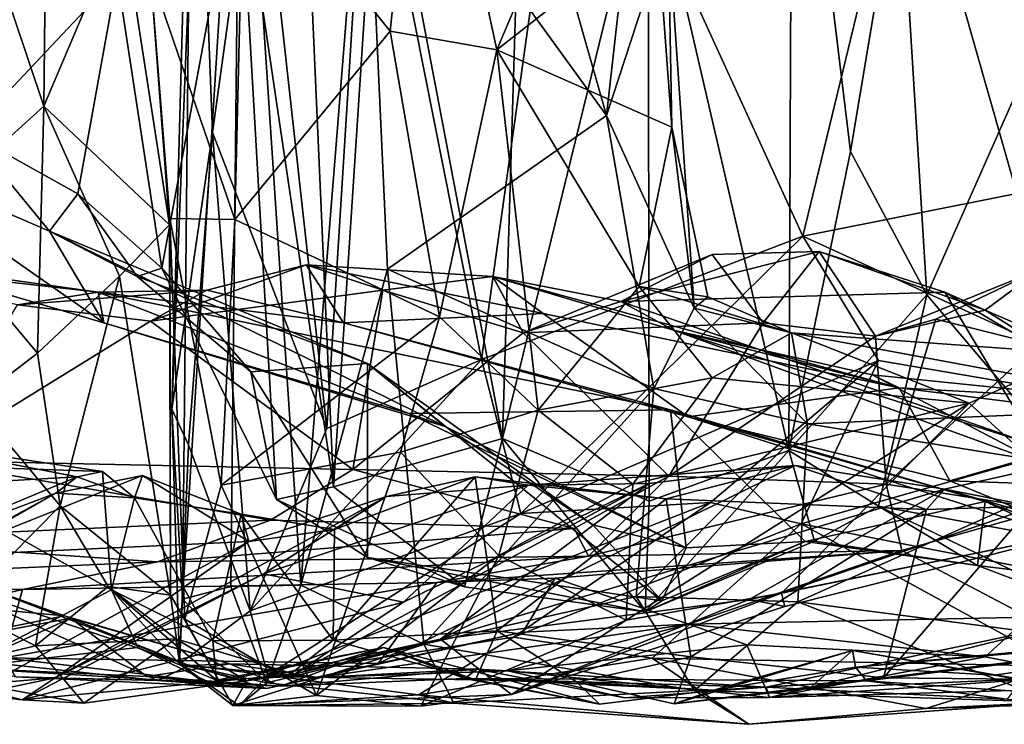
# Model space of a CAD drawing. Extents: x -25.5 to -1.3, y 5.9 to 7.
# Drawn here: x -8.6 to -7.8, y 6 to 6.6 of the extents above; entities that cross this region are included whole.
import ezdxf

# ---------------------------------------------------------------- set-up
doc = ezdxf.new("R2010")
doc.units = 0
doc.header["$MEASUREMENT"] = 0
doc.layers.add('1', color=7, linetype='CONTINUOUS')

msp = doc.modelspace()

# ---------------------------------------------------------------- linework, layer by layer
at = {"layer": '1'}
for points in [[(-8.340972, 6.76269, 3.76243), (-8.244721, 6.861356, 3.720448), (-8.136174, 6.479744, 3.634932)], [(-8.136174, 6.479744, 3.634932), (-8.244721, 6.861356, 3.720448), (-8.10076, 6.794254, 3.609417)], [(-7.978498, 6.857677, -0.967997), (-7.981331, 6.1954, -0.987914), (-8.100638, 6.71066, -1.06602)], [(-7.978498, 6.857677, -0.967997), (-7.928927, 6.449183, -0.964358), (-7.981331, 6.1954, -0.987914)], [(-7.886982, 6.699285, -0.965601), (-7.928927, 6.449183, -0.964358), (-7.978498, 6.857677, -0.967997)], [(-8.496125, 6.06936, 3.911762), (-8.505163, 6.23059, 3.972843), (-8.488323, 6.851778, 3.952283)], [(-8.488323, 6.851778, 3.952283), (-8.505163, 6.23059, 3.972843), (-8.483016, 6.787503, 4.111709)], [(-8.496125, 6.06936, 3.911762), (-8.488323, 6.851778, 3.952283), (-8.446997, 6.853362, 3.871864)], [(-8.446997, 6.853362, 3.871864), (-8.455163, 6.080175, 3.834514), (-8.496125, 6.06936, 3.911762)], [(-8.395673, 6.081261, 3.764491), (-8.455163, 6.080175, 3.834514), (-8.446997, 6.853362, 3.871864)], [(-8.446997, 6.853362, 3.871864), (-8.340972, 6.76269, 3.76243), (-8.395673, 6.081261, 3.764491)], [(-8.319789, 6.551189, 3.33639), (-8.291425, 6.822869, 3.34172), (-8.444038, 6.705586, 3.347473)], [(-8.291425, 6.822869, 3.34172), (-8.319789, 6.551189, 3.33639), (-8.229127, 6.535354, 3.380433)], [(-8.291425, 6.822869, 3.34172), (-8.229127, 6.535354, 3.380433), (-8.133612, 6.76032, 3.473556)], [(-7.864253, 6.327689, -0.97943), (-7.886982, 6.699285, -0.965601), (-7.644441, 6.82346, -1.050489)], [(-7.864253, 6.327689, -0.97943), (-7.644441, 6.82346, -1.050489), (-7.676841, 6.106708, -1.053334)], [(-8.33938, 6.761541, 4.174338), (-8.24216, 6.27268, 4.163348), (-8.167187, 6.80986, 4.173359)], [(-8.167187, 6.80986, 4.173359), (-8.24216, 6.27268, 4.163348), (-7.969512, 6.377389, 4.139351)], [(-7.880984, 6.741544, 4.122379), (-8.167187, 6.80986, 4.173359), (-7.969512, 6.377389, 4.139351)], [(-8.367834, 6.164722, -1.131367), (-8.447975, 6.705201, -1.059783), (-8.396185, 6.804223, -1.103011)], [(-8.396185, 6.804223, -1.103011), (-8.32917, 6.756711, -1.12488), (-8.367834, 6.164722, -1.131367)], [(-8.136174, 6.479744, 3.634932), (-8.10076, 6.794254, 3.609417), (-8.0839, 6.639746, 3.574438)], [(-8.483016, 6.787503, 4.111709), (-8.505163, 6.23059, 3.972843), (-8.470779, 6.46543, 4.118611)], [(-8.483016, 6.787503, 4.111709), (-8.470779, 6.46543, 4.118611), (-8.432077, 6.742969, 4.154404)], [(-8.706097, 6.761774, 2.951153), (-8.613768, 6.487587, 2.998826), (-8.610866, 6.778178, 3.011224)], [(-8.613768, 6.487587, 2.998826), (-8.547219, 6.645147, 3.114846), (-8.610866, 6.778178, 3.011224)], [(-8.716908, 6.39425, 2.934823), (-8.613768, 6.487587, 2.998826), (-8.706097, 6.761774, 2.951153)], [(-8.33938, 6.761541, 4.174338), (-8.432077, 6.742969, 4.154404), (-8.373601, 6.214232, 4.150995)], [(-8.321958, 6.349379, 3.72322), (-8.395673, 6.081261, 3.764491), (-8.340972, 6.76269, 3.76243)], [(-8.33938, 6.761541, 4.174338), (-8.373601, 6.214232, 4.150995), (-8.24216, 6.27268, 4.163348)], [(-8.224408, 6.205749, -1.133169), (-8.367834, 6.164722, -1.131367), (-8.32917, 6.756711, -1.12488)], [(-8.340972, 6.76269, 3.76243), (-8.136174, 6.479744, 3.634932), (-8.321958, 6.349379, 3.72322)], [(-8.208703, 6.726012, -1.108399), (-8.224408, 6.205749, -1.133169), (-8.32917, 6.756711, -1.12488)], [(-8.229127, 6.535354, 3.380433), (-8.093349, 6.642093, 3.524563), (-8.133612, 6.76032, 3.473556)], [(-8.432077, 6.742969, 4.154404), (-8.470779, 6.46543, 4.118611), (-8.373601, 6.214232, 4.150995)], [(-7.969512, 6.377389, 4.139351), (-7.787688, 6.413644, 4.077709), (-7.880984, 6.741544, 4.122379)], [(-7.787688, 6.413644, 4.077709), (-7.727009, 6.591485, 4.049736), (-7.880984, 6.741544, 4.122379)], [(-8.208703, 6.726012, -1.108399), (-8.100638, 6.71066, -1.06602), (-8.224408, 6.205749, -1.133169)], [(-8.447975, 6.705201, -1.059783), (-8.513809, 6.350231, -0.931823), (-8.551647, 6.598405, -0.891104)], [(-8.451687, 6.391475, 3.326382), (-8.444038, 6.705586, 3.347473), (-8.52319, 6.600147, 3.321879)], [(-8.416319, 6.153985, -1.091338), (-8.513809, 6.350231, -0.931823), (-8.447975, 6.705201, -1.059783)], [(-8.444038, 6.705586, 3.347473), (-8.451687, 6.391475, 3.326382), (-8.319789, 6.551189, 3.33639)], [(-8.367834, 6.164722, -1.131367), (-8.416319, 6.153985, -1.091338), (-8.447975, 6.705201, -1.059783)], [(-8.100638, 6.71066, -1.06602), (-8.09987, 6.152409, -1.073307), (-8.224408, 6.205749, -1.133169)], [(-7.981331, 6.1954, -0.987914), (-8.09987, 6.152409, -1.073307), (-8.100638, 6.71066, -1.06602)], [(-7.928927, 6.449183, -0.964358), (-7.886982, 6.699285, -0.965601), (-7.864253, 6.327689, -0.97943)], [(-8.677494, 6.464892, -0.789942), (-8.658406, 6.671773, -0.809019), (-8.551647, 6.598405, -0.891104)], [(-8.613768, 6.487587, 2.998826), (-8.507253, 6.387048, 3.139824), (-8.547219, 6.645147, 3.114846)], [(-8.507253, 6.387048, 3.139824), (-8.52319, 6.600147, 3.321879), (-8.547219, 6.645147, 3.114846)], [(-8.093349, 6.642093, 3.524563), (-8.229127, 6.535354, 3.380433), (-8.080794, 6.46997, 3.515302)], [(-8.0839, 6.639746, 3.574438), (-8.061645, 6.316268, 3.561919), (-8.136174, 6.479744, 3.634932)], [(-8.093349, 6.642093, 3.524563), (-8.080794, 6.46997, 3.515302), (-8.0839, 6.639746, 3.574438)], [(-8.080794, 6.46997, 3.515302), (-8.061645, 6.316268, 3.561919), (-8.0839, 6.639746, 3.574438)], [(-8.585129, 6.413392, -0.845556), (-8.677494, 6.464892, -0.789942), (-8.551647, 6.598405, -0.891104)], [(-8.513809, 6.350231, -0.931823), (-8.585129, 6.413392, -0.845556), (-8.551647, 6.598405, -0.891104)], [(-8.506988, 6.392317, 3.268378), (-8.52319, 6.600147, 3.321879), (-8.507253, 6.387048, 3.139824)], [(-8.52319, 6.600147, 3.321879), (-8.506988, 6.392317, 3.268378), (-8.451687, 6.391475, 3.326382)], [(-8.319789, 6.551189, 3.33639), (-8.451687, 6.391475, 3.326382), (-8.277975, 6.308825, 3.338152)], [(-8.229127, 6.535354, 3.380433), (-8.319789, 6.551189, 3.33639), (-8.277975, 6.308825, 3.338152)], [(-8.194124, 6.229738, 3.35942), (-8.229127, 6.535354, 3.380433), (-8.277975, 6.308825, 3.338152)], [(-8.080794, 6.46997, 3.515302), (-8.229127, 6.535354, 3.380433), (-8.108414, 6.334582, 3.444643)], [(-8.194124, 6.229738, 3.35942), (-8.108414, 6.334582, 3.444643), (-8.229127, 6.535354, 3.380433)], [(-8.716908, 6.39425, 2.934823), (-8.619253, 6.27806, 2.953354), (-8.613768, 6.487587, 2.998826)], [(-8.549786, 6.343494, 3.034884), (-8.613768, 6.487587, 2.998826), (-8.619253, 6.27806, 2.953354)], [(-8.549786, 6.343494, 3.034884), (-8.507253, 6.387048, 3.139824), (-8.613768, 6.487587, 2.998826)], [(-8.136174, 6.479744, 3.634932), (-8.095815, 6.248, 3.609925), (-8.321958, 6.349379, 3.72322)], [(-8.061645, 6.316268, 3.561919), (-8.095815, 6.248, 3.609925), (-8.136174, 6.479744, 3.634932)], [(-8.609077, 6.381511, -0.764995), (-8.779173, 6.454763, -0.72992), (-8.677494, 6.464892, -0.789942)], [(-8.609077, 6.381511, -0.764995), (-8.677494, 6.464892, -0.789942), (-8.585129, 6.413392, -0.845556)], [(-8.505163, 6.23059, 3.972843), (-8.491123, 6.200366, 4.067009), (-8.470779, 6.46543, 4.118611)], [(-8.470779, 6.46543, 4.118611), (-8.491123, 6.200366, 4.067009), (-8.438828, 6.059503, 4.116283)], [(-8.470779, 6.46543, 4.118611), (-8.438828, 6.059503, 4.116283), (-8.373601, 6.214232, 4.150995)], [(-8.050006, 6.32593, 3.509386), (-8.080794, 6.46997, 3.515302), (-8.108414, 6.334582, 3.444643)], [(-8.080794, 6.46997, 3.515302), (-8.050006, 6.32593, 3.509386), (-8.061645, 6.316268, 3.561919)], [(-8.779173, 6.454763, -0.72992), (-8.563069, 6.30376, -0.616337), (-8.72732, 6.352319, -0.571429)], [(-8.779173, 6.454763, -0.72992), (-8.609077, 6.381511, -0.764995), (-8.563069, 6.30376, -0.616337)], [(-7.981331, 6.1954, -0.987914), (-7.928927, 6.449183, -0.964358), (-7.864253, 6.327689, -0.97943)], [(-8.609077, 6.381511, -0.764995), (-8.585129, 6.413392, -0.845556), (-8.534724, 6.34311, -0.840565)], [(-8.585129, 6.413392, -0.845556), (-8.513809, 6.350231, -0.931823), (-8.534724, 6.34311, -0.840565)], [(-7.640573, 6.226852, 3.959275), (-7.787688, 6.413644, 4.077709), (-7.969512, 6.377389, 4.139351)], [(-8.716908, 6.39425, 2.934823), (-8.673572, 6.236489, 2.882293), (-8.619253, 6.27806, 2.953354)], [(-8.506988, 6.392317, 3.268378), (-8.507253, 6.387048, 3.139824), (-8.506276, 6.072778, 3.104441)], [(-8.451687, 6.391475, 3.326382), (-8.506988, 6.392317, 3.268378), (-8.463403, 6.166067, 3.322917)], [(-8.506276, 6.072778, 3.104441), (-8.49429, 6.052366, 3.269885), (-8.506988, 6.392317, 3.268378)], [(-8.463403, 6.166067, 3.322917), (-8.506988, 6.392317, 3.268378), (-8.49429, 6.052366, 3.269885)], [(-8.463403, 6.166067, 3.322917), (-8.277975, 6.308825, 3.338152), (-8.451687, 6.391475, 3.326382)], [(-8.273133, 6.215985, -0.761817), (-8.609077, 6.381511, -0.764995), (-8.339023, 6.26919, -0.879457)], [(-8.609077, 6.381511, -0.764995), (-8.273133, 6.215985, -0.761817), (-8.563069, 6.30376, -0.616337)], [(-8.339023, 6.26919, -0.879457), (-8.609077, 6.381511, -0.764995), (-8.534724, 6.34311, -0.840565)], [(-8.549786, 6.343494, 3.034884), (-8.506276, 6.072778, 3.104441), (-8.507253, 6.387048, 3.139824)], [(-8.24216, 6.27268, 4.163348), (-8.208952, 6.141966, 4.128173), (-7.969512, 6.377389, 4.139351)], [(-8.208952, 6.141966, 4.128173), (-7.905213, 6.272005, 4.07107), (-7.969512, 6.377389, 4.139351)], [(-7.640573, 6.226852, 3.959275), (-7.969512, 6.377389, 4.139351), (-7.905213, 6.272005, 4.07107)], [(-8.123901, 6.321857, -0.024157), (-7.84878, 6.329961, 0.109763), (-7.955422, 6.364368, 0.123169)], [(-7.955422, 6.364368, 0.123169), (-8.046474, 6.361838, 0.136162), (-8.123901, 6.321857, -0.024157)], [(-8.003044, 6.303876, 0.211357), (-8.046474, 6.361838, 0.136162), (-7.955422, 6.364368, 0.123169)], [(-7.955422, 6.364368, 0.123169), (-7.90774, 6.292542, 0.361056), (-8.003044, 6.303876, 0.211357)], [(-7.814558, 6.314526, 0.307286), (-7.955422, 6.364368, 0.123169), (-7.84878, 6.329961, 0.109763)], [(-7.955422, 6.364368, 0.123169), (-7.814558, 6.314526, 0.307286), (-7.90774, 6.292542, 0.361056)], [(-8.567815, 6.329938, -0.451993), (-8.636398, 6.318967, -0.39364), (-8.822679, 6.358712, -0.549856)], [(-8.567815, 6.329938, -0.451993), (-8.822679, 6.358712, -0.549856), (-8.72732, 6.352319, -0.571429)], [(-8.123901, 6.321857, -0.024157), (-8.046474, 6.361838, 0.136162), (-8.206865, 6.295383, 0.006348)], [(-8.046474, 6.361838, 0.136162), (-8.003044, 6.303876, 0.211357), (-8.206865, 6.295383, 0.006348)], [(-8.567815, 6.329938, -0.451993), (-8.72732, 6.352319, -0.571429), (-8.563069, 6.30376, -0.616337)], [(-8.438154, 6.262197, -0.942923), (-8.534724, 6.34311, -0.840565), (-8.513809, 6.350231, -0.931823)], [(-8.523344, 6.305253, -0.298657), (-8.475621, 6.331655, -0.343164), (-8.391114, 6.353149, -0.24795)], [(-8.523344, 6.305253, -0.298657), (-8.391114, 6.353149, -0.24795), (-8.326027, 6.331513, -0.126136)], [(-8.513809, 6.350231, -0.931823), (-8.416319, 6.153985, -1.091338), (-8.438154, 6.262197, -0.942923)], [(-8.359386, 6.303841, -0.4249), (-8.391114, 6.353149, -0.24795), (-8.475621, 6.331655, -0.343164)], [(-8.321958, 6.349379, 3.72322), (-8.291154, 6.031064, 3.697049), (-8.395673, 6.081261, 3.764491)], [(-8.189814, 6.311707, -0.327013), (-8.391114, 6.353149, -0.24795), (-8.359386, 6.303841, -0.4249)], [(-8.326027, 6.331513, -0.126136), (-8.391114, 6.353149, -0.24795), (-8.232638, 6.343174, -0.078417)], [(-8.391114, 6.353149, -0.24795), (-8.189814, 6.311707, -0.327013), (-8.232638, 6.343174, -0.078417)], [(-8.291154, 6.031064, 3.697049), (-8.321958, 6.349379, 3.72322), (-8.095815, 6.248, 3.609925)], [(-7.90774, 6.292542, 0.361056), (-7.814558, 6.314526, 0.307286), (-7.767561, 6.349269, 0.431866)], [(-7.767561, 6.349269, 0.431866), (-7.856574, 6.306943, 0.446667), (-7.90774, 6.292542, 0.361056)], [(-7.767561, 6.349269, 0.431866), (-7.77, 6.285462, 0.542966), (-7.856574, 6.306943, 0.446667)], [(-7.617152, 6.228789, 0.265606), (-7.767561, 6.349269, 0.431866), (-7.814558, 6.314526, 0.307286)], [(-8.600052, 6.148468, 2.948949), (-8.549786, 6.343494, 3.034884), (-8.619253, 6.27806, 2.953354)], [(-8.506276, 6.072778, 3.104441), (-8.549786, 6.343494, 3.034884), (-8.600052, 6.148468, 2.948949)], [(-8.339023, 6.26919, -0.879457), (-8.534724, 6.34311, -0.840565), (-8.438154, 6.262197, -0.942923)], [(-8.326027, 6.331513, -0.126136), (-8.232638, 6.343174, -0.078417), (-8.206865, 6.295383, 0.006348)], [(-8.123901, 6.321857, -0.024157), (-8.206865, 6.295383, 0.006348), (-8.232638, 6.343174, -0.078417)], [(-7.887532, 6.248777, -0.366451), (-8.079304, 6.297468, -0.099866), (-8.232638, 6.343174, -0.078417)], [(-8.232638, 6.343174, -0.078417), (-8.189814, 6.311707, -0.327013), (-7.887532, 6.248777, -0.366451)], [(-8.232638, 6.343174, -0.078417), (-8.079304, 6.297468, -0.099866), (-8.123901, 6.321857, -0.024157)], [(-8.475621, 6.331655, -0.343164), (-8.636398, 6.318967, -0.39364), (-8.567815, 6.329938, -0.451993)], [(-8.523344, 6.305253, -0.298657), (-8.636398, 6.318967, -0.39364), (-8.475621, 6.331655, -0.343164)], [(-8.475621, 6.331655, -0.343164), (-8.567815, 6.329938, -0.451993), (-8.359386, 6.303841, -0.4249)], [(-8.563069, 6.30376, -0.616337), (-8.303939, 6.227002, -0.678602), (-8.567815, 6.329938, -0.451993)], [(-8.567815, 6.329938, -0.451993), (-8.08189, 6.230078, -0.641441), (-8.359386, 6.303841, -0.4249)], [(-8.303939, 6.227002, -0.678602), (-8.08189, 6.230078, -0.641441), (-8.567815, 6.329938, -0.451993)], [(-8.35139, 6.17947, -0.099908), (-8.523344, 6.305253, -0.298657), (-8.326027, 6.331513, -0.126136)], [(-8.206865, 6.295383, 0.006348), (-8.35139, 6.17947, -0.099908), (-8.326027, 6.331513, -0.126136)], [(-8.108414, 6.334582, 3.444643), (-8.194124, 6.229738, 3.35942), (-8.046482, 6.257118, 3.411905)], [(-7.770754, 6.199415, -0.016658), (-7.84878, 6.329961, 0.109763), (-8.123901, 6.321857, -0.024157)], [(-8.108414, 6.334582, 3.444643), (-8.046482, 6.257118, 3.411905), (-7.979131, 6.295302, 3.506095)], [(-8.108414, 6.334582, 3.444643), (-7.979131, 6.295302, 3.506095), (-8.050006, 6.32593, 3.509386)], [(-7.662047, 6.218433, 0.134259), (-7.814558, 6.314526, 0.307286), (-7.84878, 6.329961, 0.109763)], [(-7.662047, 6.218433, 0.134259), (-7.84878, 6.329961, 0.109763), (-7.770754, 6.199415, -0.016658)], [(-8.079304, 6.297468, -0.099866), (-7.770754, 6.199415, -0.016658), (-8.123901, 6.321857, -0.024157)], [(-8.061645, 6.316268, 3.561919), (-8.050006, 6.32593, 3.509386), (-7.979131, 6.295302, 3.506095)], [(-7.905067, 6.148185, -0.962475), (-7.981331, 6.1954, -0.987914), (-7.864253, 6.327689, -0.97943)], [(-7.864253, 6.327689, -0.97943), (-7.676841, 6.106708, -1.053334), (-7.905067, 6.148185, -0.962475)], [(-8.715209, 6.187144, -0.405131), (-8.636398, 6.318967, -0.39364), (-8.523344, 6.305253, -0.298657)], [(-8.061645, 6.316268, 3.561919), (-7.965412, 6.218087, 3.578112), (-8.095815, 6.248, 3.609925)], [(-8.061645, 6.316268, 3.561919), (-7.979131, 6.295302, 3.506095), (-7.965412, 6.218087, 3.578112)], [(-7.617152, 6.228789, 0.265606), (-7.814558, 6.314526, 0.307286), (-7.662047, 6.218433, 0.134259)], [(-8.715209, 6.187144, -0.405131), (-8.523344, 6.305253, -0.298657), (-8.35139, 6.17947, -0.099908)], [(-8.277975, 6.308825, 3.338152), (-8.463403, 6.166067, 3.322917), (-8.31095, 6.193957, 3.323118)], [(-8.359386, 6.303841, -0.4249), (-8.066925, 6.224107, -0.478461), (-8.189814, 6.311707, -0.327013)], [(-8.359386, 6.303841, -0.4249), (-8.08189, 6.230078, -0.641441), (-8.066925, 6.224107, -0.478461)], [(-8.277975, 6.308825, 3.338152), (-8.31095, 6.193957, 3.323118), (-8.194124, 6.229738, 3.35942)], [(-8.083257, 6.173756, 0.182554), (-8.206865, 6.295383, 0.006348), (-8.003044, 6.303876, 0.211357)], [(-8.066925, 6.224107, -0.478461), (-7.887532, 6.248777, -0.366451), (-8.189814, 6.311707, -0.327013)], [(-8.083257, 6.173756, 0.182554), (-8.003044, 6.303876, 0.211357), (-7.90774, 6.292542, 0.361056)], [(-7.90774, 6.292542, 0.361056), (-7.856574, 6.306943, 0.446667), (-7.898589, 6.166855, 0.465471)], [(-7.898589, 6.166855, 0.465471), (-7.856574, 6.306943, 0.446667), (-7.77, 6.285462, 0.542966)], [(-8.303939, 6.227002, -0.678602), (-8.563069, 6.30376, -0.616337), (-8.273133, 6.215985, -0.761817)], [(-7.887532, 6.248777, -0.366451), (-7.910431, 6.259654, -0.238992), (-8.079304, 6.297468, -0.099866)], [(-8.079304, 6.297468, -0.099866), (-7.765351, 6.183605, -0.095337), (-7.770754, 6.199415, -0.016658)], [(-7.765351, 6.183605, -0.095337), (-8.079304, 6.297468, -0.099866), (-7.910431, 6.259654, -0.238992)], [(-8.35139, 6.17947, -0.099908), (-8.206865, 6.295383, 0.006348), (-8.083257, 6.173756, 0.182554)], [(-7.90774, 6.292542, 0.361056), (-7.898589, 6.166855, 0.465471), (-8.083257, 6.173756, 0.182554)], [(-7.828211, 6.2357, 3.348827), (-7.979131, 6.295302, 3.506095), (-8.046482, 6.257118, 3.411905)], [(-7.979131, 6.295302, 3.506095), (-7.828211, 6.2357, 3.348827), (-7.734865, 6.277503, 3.475767)], [(-7.965412, 6.218087, 3.578112), (-7.979131, 6.295302, 3.506095), (-7.638114, 6.231966, 3.564524)], [(-7.734865, 6.277503, 3.475767), (-7.638114, 6.231966, 3.564524), (-7.979131, 6.295302, 3.506095)], [(-7.762649, 6.145442, 0.677274), (-7.898589, 6.166855, 0.465471), (-7.77, 6.285462, 0.542966)], [(-8.600052, 6.148468, 2.948949), (-8.619253, 6.27806, 2.953354), (-8.673572, 6.236489, 2.882293)], [(-8.373601, 6.214232, 4.150995), (-8.438828, 6.059503, 4.116283), (-8.24216, 6.27268, 4.163348)], [(-8.208952, 6.141966, 4.128173), (-8.24216, 6.27268, 4.163348), (-8.438828, 6.059503, 4.116283)], [(-8.208952, 6.141966, 4.128173), (-8.047824, 6.151242, 4.030529), (-7.905213, 6.272005, 4.07107)], [(-7.905213, 6.272005, 4.07107), (-8.047824, 6.151242, 4.030529), (-7.970946, 6.133413, 3.970596)], [(-7.640573, 6.226852, 3.959275), (-7.905213, 6.272005, 4.07107), (-7.970946, 6.133413, 3.970596)], [(-7.743117, 6.158165, 3.114844), (-7.734865, 6.277503, 3.475767), (-7.828211, 6.2357, 3.348827)], [(-8.339131, 6.10477, -1.073765), (-8.339023, 6.26919, -0.879457), (-8.438154, 6.262197, -0.942923)], [(-8.416319, 6.153985, -1.091338), (-8.339131, 6.10477, -1.073765), (-8.438154, 6.262197, -0.942923)], [(-8.089085, 6.067966, -0.978403), (-8.339023, 6.26919, -0.879457), (-8.339131, 6.10477, -1.073765)], [(-8.339023, 6.26919, -0.879457), (-8.147862, 6.132416, -0.891166), (-8.273133, 6.215985, -0.761817)], [(-8.147862, 6.132416, -0.891166), (-8.339023, 6.26919, -0.879457), (-8.089085, 6.067966, -0.978403)], [(-8.046482, 6.257118, 3.411905), (-8.194124, 6.229738, 3.35942), (-8.113876, 6.167074, 3.327785)], [(-7.828211, 6.2357, 3.348827), (-8.046482, 6.257118, 3.411905), (-8.113876, 6.167074, 3.327785)], [(-7.910431, 6.259654, -0.238992), (-7.700003, 6.238241, -0.310597), (-7.765351, 6.183605, -0.095337)], [(-7.887532, 6.248777, -0.366451), (-7.700003, 6.238241, -0.310597), (-7.910431, 6.259654, -0.238992)], [(-8.095815, 6.248, 3.609925), (-8.110921, 6.07168, 3.623644), (-8.291154, 6.031064, 3.697049)], [(-8.110921, 6.07168, 3.623644), (-8.095815, 6.248, 3.609925), (-7.965412, 6.218087, 3.578112)], [(-8.066925, 6.224107, -0.478461), (-7.844567, 6.169767, -0.560064), (-7.887532, 6.248777, -0.366451)], [(-7.844567, 6.169767, -0.560064), (-7.667472, 6.220844, -0.434275), (-7.887532, 6.248777, -0.366451)], [(-7.700003, 6.238241, -0.310597), (-7.887532, 6.248777, -0.366451), (-7.667472, 6.220844, -0.434275)], [(-8.673572, 6.236489, 2.882293), (-8.685405, 6.062326, 2.811406), (-8.600052, 6.148468, 2.948949)], [(-8.496125, 6.06936, 3.911762), (-8.498738, 6.014387, 3.993568), (-8.505163, 6.23059, 3.972843)], [(-8.491123, 6.200366, 4.067009), (-8.505163, 6.23059, 3.972843), (-8.498738, 6.014387, 3.993568)], [(-8.194124, 6.229738, 3.35942), (-8.31095, 6.193957, 3.323118), (-8.227643, 6.10644, 3.264088)], [(-8.068494, 6.112882, -0.836443), (-8.08189, 6.230078, -0.641441), (-8.303939, 6.227002, -0.678602)], [(-8.227643, 6.10644, 3.264088), (-8.113876, 6.167074, 3.327785), (-8.194124, 6.229738, 3.35942)], [(-8.113876, 6.167074, 3.327785), (-8.11953, 6.051556, 3.142259), (-7.828211, 6.2357, 3.348827)], [(-7.987652, 6.074344, 3.061092), (-7.828211, 6.2357, 3.348827), (-8.11953, 6.051556, 3.142259)], [(-8.068494, 6.112882, -0.836443), (-7.967371, 6.118217, -0.860433), (-8.08189, 6.230078, -0.641441)], [(-8.066925, 6.224107, -0.478461), (-8.08189, 6.230078, -0.641441), (-7.814639, 6.152119, -0.798931)], [(-7.814639, 6.152119, -0.798931), (-8.08189, 6.230078, -0.641441), (-7.967371, 6.118217, -0.860433)], [(-7.828211, 6.2357, 3.348827), (-7.987652, 6.074344, 3.061092), (-7.743117, 6.158165, 3.114844)], [(-7.638114, 6.231966, 3.564524), (-7.722997, 6.179253, 3.599037), (-7.965412, 6.218087, 3.578112)], [(-8.068494, 6.112882, -0.836443), (-8.303939, 6.227002, -0.678602), (-8.273133, 6.215985, -0.761817)], [(-8.066925, 6.224107, -0.478461), (-7.814639, 6.152119, -0.798931), (-7.667892, 6.097382, -0.718679)], [(-8.066925, 6.224107, -0.478461), (-7.667892, 6.097382, -0.718679), (-7.844567, 6.169767, -0.560064)], [(-7.640573, 6.226852, 3.959275), (-7.970946, 6.133413, 3.970596), (-7.642977, 6.069192, 3.857753)], [(-7.844567, 6.169767, -0.560064), (-7.598796, 6.161249, -0.623585), (-7.667472, 6.220844, -0.434275)], [(-8.068494, 6.112882, -0.836443), (-8.273133, 6.215985, -0.761817), (-8.147862, 6.132416, -0.891166)], [(-7.965412, 6.218087, 3.578112), (-7.973629, 6.067024, 3.605966), (-8.110921, 6.07168, 3.623644)], [(-7.973629, 6.067024, 3.605966), (-7.965412, 6.218087, 3.578112), (-7.722997, 6.179253, 3.599037)], [(-8.585678, 6.17319, 1.695777), (-8.855069, 6.157854, 1.731761), (-8.76712, 6.208355, 1.58109)], [(-8.76712, 6.208355, 1.58109), (-8.564074, 6.177616, 1.623727), (-8.585678, 6.17319, 1.695777)], [(-8.746868, 6.183997, 1.509466), (-8.564074, 6.177616, 1.623727), (-8.76712, 6.208355, 1.58109)], [(-8.256799, 6.079911, -1.112076), (-8.367834, 6.164722, -1.131367), (-8.224408, 6.205749, -1.133169)], [(-8.256799, 6.079911, -1.112076), (-8.224408, 6.205749, -1.133169), (-8.10339, 6.058511, -1.052007)], [(-8.09987, 6.152409, -1.073307), (-8.10339, 6.058511, -1.052007), (-8.224408, 6.205749, -1.133169)], [(-8.491123, 6.200366, 4.067009), (-8.498738, 6.014387, 3.993568), (-8.438828, 6.059503, 4.116283)], [(-8.09987, 6.152409, -1.073307), (-7.981331, 6.1954, -0.987914), (-8.10339, 6.058511, -1.052007)], [(-8.10339, 6.058511, -1.052007), (-7.981331, 6.1954, -0.987914), (-7.95953, 6.118706, -0.927761)], [(-7.905067, 6.148185, -0.962475), (-7.95953, 6.118706, -0.927761), (-7.981331, 6.1954, -0.987914)], [(-7.726867, 6.128012, 2.872074), (-7.849055, 6.162673, 2.460703), (-7.673177, 6.201974, 2.414478)], [(-7.849055, 6.162673, 2.460703), (-7.775029, 6.148394, 2.397631), (-7.673177, 6.201974, 2.414478)], [(-8.715209, 6.187144, -0.405131), (-8.421303, 6.136503, -0.126127), (-8.789955, 6.119627, -0.387781)], [(-8.715209, 6.187144, -0.405131), (-8.35139, 6.17947, -0.099908), (-8.421303, 6.136503, -0.126127)], [(-8.463403, 6.166067, 3.322917), (-8.382482, 5.987534, 3.306153), (-8.31095, 6.193957, 3.323118)], [(-8.31095, 6.193957, 3.323118), (-8.382482, 5.987534, 3.306153), (-8.227643, 6.10644, 3.264088)], [(-8.556441, 6.077142, 1.540529), (-8.564074, 6.177616, 1.623727), (-8.746868, 6.183997, 1.509466)], [(-8.556441, 6.077142, 1.540529), (-8.746868, 6.183997, 1.509466), (-8.683912, 6.011128, 1.46532)], [(-8.16349, 6.129455, 0.141654), (-8.421303, 6.136503, -0.126127), (-8.35139, 6.17947, -0.099908)], [(-8.35139, 6.17947, -0.099908), (-8.083257, 6.173756, 0.182554), (-8.16349, 6.129455, 0.141654)], [(-8.099912, 6.167405, 2.384098), (-7.976012, 6.182722, 2.408015), (-8.276966, 6.035495, 2.977097)], [(-7.849055, 6.162673, 2.460703), (-8.276966, 6.035495, 2.977097), (-7.976012, 6.182722, 2.408015)], [(-7.976012, 6.182722, 2.408015), (-8.099912, 6.167405, 2.384098), (-8.202766, 6.165949, 2.258696)], [(-7.976012, 6.182722, 2.408015), (-8.202766, 6.165949, 2.258696), (-8.085389, 6.154483, 2.271986)], [(-8.085389, 6.154483, 2.271986), (-7.864347, 6.145324, 2.396308), (-7.976012, 6.182722, 2.408015)], [(-7.976012, 6.182722, 2.408015), (-7.864347, 6.145324, 2.396308), (-7.849055, 6.162673, 2.460703)], [(-7.722997, 6.179253, 3.599037), (-7.67318, 6.028073, 3.633158), (-7.973629, 6.067024, 3.605966)], [(-8.855069, 6.157854, 1.731761), (-8.585678, 6.17319, 1.695777), (-8.760846, 6.09988, 1.837924)], [(-8.760846, 6.09988, 1.837924), (-8.585678, 6.17319, 1.695777), (-8.603839, 6.159353, 1.807642)], [(-8.700755, 6.105988, 2.121649), (-8.603839, 6.159353, 1.807642), (-8.530219, 6.174265, 1.945593)], [(-8.700755, 6.105988, 2.121649), (-8.530219, 6.174265, 1.945593), (-8.439735, 6.118193, 2.110115)], [(-8.530219, 6.174265, 1.945593), (-8.603839, 6.159353, 1.807642), (-8.536775, 6.155338, 1.736061)], [(-8.585678, 6.17319, 1.695777), (-8.536775, 6.155338, 1.736061), (-8.603839, 6.159353, 1.807642)], [(-8.564074, 6.177616, 1.623727), (-8.536775, 6.155338, 1.736061), (-8.585678, 6.17319, 1.695777)], [(-8.536775, 6.155338, 1.736061), (-8.564074, 6.177616, 1.623727), (-8.556441, 6.077142, 1.540529)], [(-8.536775, 6.155338, 1.736061), (-8.446387, 6.141537, 1.971228), (-8.530219, 6.174265, 1.945593)], [(-8.446387, 6.141537, 1.971228), (-8.439735, 6.118193, 2.110115), (-8.530219, 6.174265, 1.945593)], [(-8.247545, 6.17323, 2.104402), (-8.367156, 6.128441, 2.081975), (-8.368198, 6.03465, 2.007157)], [(-8.368198, 6.03465, 2.007157), (-8.228893, 6.042534, 2.040503), (-8.247545, 6.17323, 2.104402)], [(-8.367156, 6.128441, 2.081975), (-8.247545, 6.17323, 2.104402), (-8.323005, 6.156538, 2.231748)], [(-8.323005, 6.156538, 2.231748), (-8.247545, 6.17323, 2.104402), (-8.202766, 6.165949, 2.258696)], [(-8.228893, 6.042534, 2.040503), (-8.085389, 6.154483, 2.271986), (-8.247545, 6.17323, 2.104402)], [(-8.202766, 6.165949, 2.258696), (-8.247545, 6.17323, 2.104402), (-8.085389, 6.154483, 2.271986)], [(-8.15131, 6.105783, 0.230417), (-8.16349, 6.129455, 0.141654), (-8.083257, 6.173756, 0.182554)], [(-7.898589, 6.166855, 0.465471), (-8.15131, 6.105783, 0.230417), (-8.083257, 6.173756, 0.182554)], [(-8.463403, 6.166067, 3.322917), (-8.49429, 6.052366, 3.269885), (-8.382482, 5.987534, 3.306153)], [(-8.427415, 6.09086, 2.452233), (-8.323005, 6.156538, 2.231748), (-8.202766, 6.165949, 2.258696)], [(-8.202766, 6.165949, 2.258696), (-8.308504, 6.066854, 2.580482), (-8.427415, 6.09086, 2.452233)], [(-8.416319, 6.153985, -1.091338), (-8.367834, 6.164722, -1.131367), (-8.256799, 6.079911, -1.112076)], [(-8.400997, 6.005604, 2.766542), (-8.099912, 6.167405, 2.384098), (-8.276966, 6.035495, 2.977097)], [(-8.308504, 6.066854, 2.580482), (-8.099912, 6.167405, 2.384098), (-8.400997, 6.005604, 2.766542)], [(-8.202766, 6.165949, 2.258696), (-8.099912, 6.167405, 2.384098), (-8.308504, 6.066854, 2.580482)], [(-7.849055, 6.162673, 2.460703), (-8.014974, 6.06902, 2.838886), (-8.276966, 6.035495, 2.977097)], [(-8.113876, 6.167074, 3.327785), (-8.227643, 6.10644, 3.264088), (-8.11953, 6.051556, 3.142259)], [(-7.898589, 6.166855, 0.465471), (-7.8855, 6.110734, 0.636585), (-8.15131, 6.105783, 0.230417)], [(-8.014974, 6.06902, 2.838886), (-7.849055, 6.162673, 2.460703), (-7.726867, 6.128012, 2.872074)], [(-7.762649, 6.145442, 0.677274), (-7.8855, 6.110734, 0.636585), (-7.898589, 6.166855, 0.465471)], [(-7.849055, 6.162673, 2.460703), (-7.864347, 6.145324, 2.396308), (-7.775029, 6.148394, 2.397631)], [(-7.844567, 6.169767, -0.560064), (-7.667892, 6.097382, -0.718679), (-7.598796, 6.161249, -0.623585)], [(-8.760846, 6.09988, 1.837924), (-8.603839, 6.159353, 1.807642), (-8.813455, 6.039725, 1.979836)], [(-8.603839, 6.159353, 1.807642), (-8.700755, 6.105988, 2.121649), (-8.813455, 6.039725, 1.979836)], [(-8.323005, 6.156538, 2.231748), (-8.604163, 6.002559, 2.396089), (-8.439735, 6.118193, 2.110115)], [(-8.323005, 6.156538, 2.231748), (-8.427415, 6.09086, 2.452233), (-8.604163, 6.002559, 2.396089)], [(-8.556441, 6.077142, 1.540529), (-8.470285, 6.03402, 1.831441), (-8.536775, 6.155338, 1.736061)], [(-8.446387, 6.141537, 1.971228), (-8.536775, 6.155338, 1.736061), (-8.470285, 6.03402, 1.831441)], [(-8.323005, 6.156538, 2.231748), (-8.439735, 6.118193, 2.110115), (-8.367156, 6.128441, 2.081975)], [(-8.256799, 6.079911, -1.112076), (-8.339131, 6.10477, -1.073765), (-8.416319, 6.153985, -1.091338)], [(-8.085389, 6.154483, 2.271986), (-8.228893, 6.042534, 2.040503), (-8.064666, 6.020296, 2.246175)], [(-8.064666, 6.020296, 2.246175), (-7.864347, 6.145324, 2.396308), (-8.085389, 6.154483, 2.271986)], [(-7.987652, 6.074344, 3.061092), (-7.726867, 6.128012, 2.872074), (-7.743117, 6.158165, 3.114844)], [(-8.685405, 6.062326, 2.811406), (-8.620899, 6.029871, 2.872609), (-8.600052, 6.148468, 2.948949)], [(-8.600052, 6.148468, 2.948949), (-8.620899, 6.029871, 2.872609), (-8.559207, 6.08003, 2.953282)], [(-8.506276, 6.072778, 3.104441), (-8.600052, 6.148468, 2.948949), (-8.559207, 6.08003, 2.953282)], [(-8.423657, 6.004805, 4.068165), (-8.215114, 6.037112, 3.92844), (-8.047824, 6.151242, 4.030529)], [(-8.047824, 6.151242, 4.030529), (-8.208952, 6.141966, 4.128173), (-8.423657, 6.004805, 4.068165)], [(-7.970946, 6.133413, 3.970596), (-8.047824, 6.151242, 4.030529), (-8.215114, 6.037112, 3.92844)], [(-7.900802, 6.002721, 2.326704), (-7.864347, 6.145324, 2.396308), (-8.064666, 6.020296, 2.246175)], [(-7.82106, 6.097832, -0.918632), (-7.814639, 6.152119, -0.798931), (-7.967371, 6.118217, -0.860433)], [(-7.82106, 6.097832, -0.918632), (-7.95953, 6.118706, -0.927761), (-7.905067, 6.148185, -0.962475)], [(-7.719678, 6.059592, -1.002581), (-7.905067, 6.148185, -0.962475), (-7.676841, 6.106708, -1.053334)], [(-7.82106, 6.097832, -0.918632), (-7.905067, 6.148185, -0.962475), (-7.719678, 6.059592, -1.002581)], [(-7.900802, 6.002721, 2.326704), (-7.776954, 6.017949, 2.344583), (-7.775029, 6.148394, 2.397631)], [(-7.864347, 6.145324, 2.396308), (-7.900802, 6.002721, 2.326704), (-7.775029, 6.148394, 2.397631)], [(-7.777781, 6.053998, 0.837314), (-7.8855, 6.110734, 0.636585), (-7.762649, 6.145442, 0.677274)], [(-7.814639, 6.152119, -0.798931), (-7.82106, 6.097832, -0.918632), (-7.649883, 6.076669, -0.889426)], [(-7.814639, 6.152119, -0.798931), (-7.649883, 6.076669, -0.889426), (-7.667892, 6.097382, -0.718679)], [(-8.368198, 6.03465, 2.007157), (-8.446387, 6.141537, 1.971228), (-8.470285, 6.03402, 1.831441)], [(-8.439735, 6.118193, 2.110115), (-8.446387, 6.141537, 1.971228), (-8.367156, 6.128441, 2.081975)], [(-8.367156, 6.128441, 2.081975), (-8.446387, 6.141537, 1.971228), (-8.368198, 6.03465, 2.007157)], [(-8.438828, 6.059503, 4.116283), (-8.423657, 6.004805, 4.068165), (-8.208952, 6.141966, 4.128173)], [(-8.421303, 6.136503, -0.126127), (-8.517354, 6.10109, -0.133163), (-8.789955, 6.119627, -0.387781)], [(-8.517354, 6.10109, -0.133163), (-8.421303, 6.136503, -0.126127), (-8.16349, 6.129455, 0.141654)], [(-8.517354, 6.10109, -0.133163), (-8.16349, 6.129455, 0.141654), (-8.15131, 6.105783, 0.230417)], [(-8.097317, 6.019403, 3.85435), (-7.970946, 6.133413, 3.970596), (-8.215114, 6.037112, 3.92844)], [(-8.089085, 6.067966, -0.978403), (-8.068494, 6.112882, -0.836443), (-8.147862, 6.132416, -0.891166)], [(-7.750212, 6.012472, 3.813285), (-7.970946, 6.133413, 3.970596), (-8.097317, 6.019403, 3.85435)], [(-7.642977, 6.069192, 3.857753), (-7.970946, 6.133413, 3.970596), (-7.750212, 6.012472, 3.813285)], [(-8.014974, 6.06902, 2.838886), (-7.726867, 6.128012, 2.872074), (-7.984843, 6.063068, 2.982379)], [(-7.726867, 6.128012, 2.872074), (-7.987652, 6.074344, 3.061092), (-7.984843, 6.063068, 2.982379)], [(-8.910809, 6.083891, -0.308682), (-8.789955, 6.119627, -0.387781), (-8.517354, 6.10109, -0.133163)], [(-8.439735, 6.118193, 2.110115), (-8.67999, 5.986832, 2.375876), (-8.700755, 6.105988, 2.121649)], [(-8.604163, 6.002559, 2.396089), (-8.67999, 5.986832, 2.375876), (-8.439735, 6.118193, 2.110115)], [(-8.10339, 6.058511, -1.052007), (-7.95953, 6.118706, -0.927761), (-7.967371, 6.118217, -0.860433)], [(-7.967371, 6.118217, -0.860433), (-8.089085, 6.067966, -0.978403), (-8.10339, 6.058511, -1.052007)], [(-8.089085, 6.067966, -0.978403), (-7.967371, 6.118217, -0.860433), (-8.068494, 6.112882, -0.836443)], [(-7.967371, 6.118217, -0.860433), (-7.95953, 6.118706, -0.927761), (-7.82106, 6.097832, -0.918632)], [(-8.280238, 6.083454, 0.282859), (-8.631907, 6.077531, -0.105733), (-8.15131, 6.105783, 0.230417)], [(-8.15131, 6.105783, 0.230417), (-8.631907, 6.077531, -0.105733), (-8.517354, 6.10109, -0.133163)], [(-8.382482, 5.987534, 3.306153), (-8.293832, 5.978459, 3.248232), (-8.227643, 6.10644, 3.264088)], [(-8.089085, 6.067966, -0.978403), (-8.339131, 6.10477, -1.073765), (-8.10339, 6.058511, -1.052007)], [(-8.256799, 6.079911, -1.112076), (-8.10339, 6.058511, -1.052007), (-8.339131, 6.10477, -1.073765)], [(-8.293832, 5.978459, 3.248232), (-8.11953, 6.051556, 3.142259), (-8.227643, 6.10644, 3.264088)], [(-8.15131, 6.105783, 0.230417), (-7.8855, 6.110734, 0.636585), (-8.280238, 6.083454, 0.282859)], [(-7.8855, 6.110734, 0.636585), (-8.179812, 6.087312, 0.494403), (-8.280238, 6.083454, 0.282859)], [(-8.179812, 6.087312, 0.494403), (-7.8855, 6.110734, 0.636585), (-8.066312, 6.048181, 0.689452)], [(-7.777781, 6.053998, 0.837314), (-8.066312, 6.048181, 0.689452), (-7.8855, 6.110734, 0.636585)], [(-8.631907, 6.077531, -0.105733), (-8.910809, 6.083891, -0.308682), (-8.517354, 6.10109, -0.133163)], [(-7.719678, 6.059592, -1.002581), (-7.649883, 6.076669, -0.889426), (-7.82106, 6.097832, -0.918632)], [(-8.696286, 6.019486, 0.188732), (-8.517321, 6.000316, 0.432897), (-8.713929, 6.08898, 0.473903)], [(-8.713929, 6.08898, 0.473903), (-8.490365, 6.013081, 0.694013), (-8.641943, 6.070923, 0.767579)], [(-8.490365, 6.013081, 0.694013), (-8.713929, 6.08898, 0.473903), (-8.517321, 6.000316, 0.432897)], [(-8.308504, 6.066854, 2.580482), (-8.632395, 5.983933, 2.710147), (-8.427415, 6.09086, 2.452233)], [(-8.427415, 6.09086, 2.452233), (-8.632395, 5.983933, 2.710147), (-8.604163, 6.002559, 2.396089)], [(-8.179812, 6.087312, 0.494403), (-8.329891, 6.014799, 0.42122), (-8.280238, 6.083454, 0.282859)], [(-8.207306, 6.041296, 0.56858), (-8.329891, 6.014799, 0.42122), (-8.179812, 6.087312, 0.494403)], [(-8.207306, 6.041296, 0.56858), (-8.179812, 6.087312, 0.494403), (-8.066312, 6.048181, 0.689452)], [(-8.910809, 6.083891, -0.308682), (-8.631907, 6.077531, -0.105733), (-8.898193, 6.014908, -0.166317)], [(-8.280238, 6.083454, 0.282859), (-8.648259, 6.019624, 0.032298), (-8.631907, 6.077531, -0.105733)], [(-8.329891, 6.014799, 0.42122), (-8.648259, 6.019624, 0.032298), (-8.280238, 6.083454, 0.282859)], [(-8.559207, 6.08003, 2.953282), (-8.620899, 6.029871, 2.872609), (-8.501766, 6.035788, 2.908157)], [(-8.498527, 6.014312, 3.069981), (-8.506276, 6.072778, 3.104441), (-8.559207, 6.08003, 2.953282)], [(-8.559207, 6.08003, 2.953282), (-8.501766, 6.035788, 2.908157), (-8.498527, 6.014312, 3.069981)], [(-8.424433, 5.998234, 3.834384), (-8.496125, 6.06936, 3.911762), (-8.455163, 6.080175, 3.834514)], [(-8.424433, 5.998234, 3.834384), (-8.455163, 6.080175, 3.834514), (-8.395673, 6.081261, 3.764491)], [(-8.395673, 6.081261, 3.764491), (-8.291154, 6.031064, 3.697049), (-8.424433, 5.998234, 3.834384)], [(-8.631907, 6.077531, -0.105733), (-8.648259, 6.019624, 0.032298), (-8.898193, 6.014908, -0.166317)], [(-8.65596, 6.076715, 0.907473), (-8.596472, 6.055096, 0.978184), (-8.717851, 6.066609, 1.069742)], [(-8.556441, 6.077142, 1.540529), (-8.683912, 6.011128, 1.46532), (-8.534046, 6.028356, 1.517553)], [(-8.641943, 6.070923, 0.767579), (-8.596472, 6.055096, 0.978184), (-8.65596, 6.076715, 0.907473)], [(-8.490365, 6.013081, 0.694013), (-8.596472, 6.055096, 0.978184), (-8.641943, 6.070923, 0.767579)], [(-8.534046, 6.028356, 1.517553), (-8.467327, 6.000737, 1.679508), (-8.556441, 6.077142, 1.540529)], [(-8.470285, 6.03402, 1.831441), (-8.556441, 6.077142, 1.540529), (-8.467327, 6.000737, 1.679508)], [(-8.45349, 5.979133, 3.20193), (-8.49429, 6.052366, 3.269885), (-8.506276, 6.072778, 3.104441)], [(-8.506276, 6.072778, 3.104441), (-8.498527, 6.014312, 3.069981), (-8.45349, 5.979133, 3.20193)], [(-8.110921, 6.07168, 3.623644), (-8.061419, 5.99192, 3.638514), (-8.291154, 6.031064, 3.697049)], [(-7.987652, 6.074344, 3.061092), (-8.216802, 5.988431, 3.104407), (-7.984843, 6.063068, 2.982379)], [(-8.216802, 5.988431, 3.104407), (-7.987652, 6.074344, 3.061092), (-8.11953, 6.051556, 3.142259)], [(-8.110921, 6.07168, 3.623644), (-7.973629, 6.067024, 3.605966), (-8.061419, 5.99192, 3.638514)], [(-8.791554, 6.015524, 1.270469), (-8.717851, 6.066609, 1.069742), (-8.596472, 6.055096, 0.978184)], [(-8.620899, 6.029871, 2.872609), (-8.685405, 6.062326, 2.811406), (-8.719321, 6.00631, 2.680174)], [(-8.308504, 6.066854, 2.580482), (-8.400997, 6.005604, 2.766542), (-8.632395, 5.983933, 2.710147)], [(-8.424433, 5.998234, 3.834384), (-8.498738, 6.014387, 3.993568), (-8.496125, 6.06936, 3.911762)], [(-8.276966, 6.035495, 2.977097), (-8.014974, 6.06902, 2.838886), (-8.216802, 5.988431, 3.104407)], [(-8.216802, 5.988431, 3.104407), (-8.014974, 6.06902, 2.838886), (-7.984843, 6.063068, 2.982379)], [(-7.755605, 5.982093, 3.6761), (-8.061419, 5.99192, 3.638514), (-7.973629, 6.067024, 3.605966)], [(-7.67318, 6.028073, 3.633158), (-7.755605, 5.982093, 3.6761), (-7.973629, 6.067024, 3.605966)], [(-8.596472, 6.055096, 0.978184), (-8.591066, 6.053198, 1.15183), (-8.791554, 6.015524, 1.270469)], [(-8.591066, 6.053198, 1.15183), (-8.683912, 6.011128, 1.46532), (-8.791554, 6.015524, 1.270469)], [(-8.52644, 6.003863, 1.419954), (-8.683912, 6.011128, 1.46532), (-8.591066, 6.053198, 1.15183)], [(-8.490365, 6.013081, 0.694013), (-8.456028, 6.014629, 1.018843), (-8.596472, 6.055096, 0.978184)], [(-8.456028, 6.014629, 1.018843), (-8.591066, 6.053198, 1.15183), (-8.596472, 6.055096, 0.978184)], [(-8.591066, 6.053198, 1.15183), (-8.456028, 6.014629, 1.018843), (-8.52644, 6.003863, 1.419954)], [(-8.423657, 6.004805, 4.068165), (-8.438828, 6.059503, 4.116283), (-8.498738, 6.014387, 3.993568)], [(-8.066312, 6.048181, 0.689452), (-7.777781, 6.053998, 0.837314), (-7.81466, 6.020309, 0.896748)], [(-7.924795, 6.011785, 1.775326), (-7.476851, 6.053562, 1.897239), (-7.505492, 6.048173, 1.980293)], [(-7.91545, 6.000151, 1.593992), (-7.476851, 6.053562, 1.897239), (-7.924795, 6.011785, 1.775326)], [(-7.91545, 6.000151, 1.593992), (-7.659276, 5.982145, 1.601706), (-7.476851, 6.053562, 1.897239)], [(-7.81466, 6.020309, 0.896748), (-7.777781, 6.053998, 0.837314), (-7.683319, 5.995096, 1.046815)], [(-8.382482, 5.987534, 3.306153), (-8.49429, 6.052366, 3.269885), (-8.45349, 5.979133, 3.20193)], [(-8.21992, 6.008458, 0.826467), (-8.381149, 6.002931, 0.729726), (-8.066312, 6.048181, 0.689452)], [(-8.207306, 6.041296, 0.56858), (-8.066312, 6.048181, 0.689452), (-8.381149, 6.002931, 0.729726)], [(-8.293832, 5.978459, 3.248232), (-8.216802, 5.988431, 3.104407), (-8.11953, 6.051556, 3.142259)], [(-8.066312, 6.048181, 0.689452), (-8.017045, 6.030619, 0.86124), (-8.21992, 6.008458, 0.826467)], [(-8.066312, 6.048181, 0.689452), (-7.81466, 6.020309, 0.896748), (-8.017045, 6.030619, 0.86124)], [(-7.795952, 5.984394, 1.515228), (-8.000453, 5.994768, 1.334238), (-7.748205, 6.047761, 1.32847)], [(-7.748205, 6.047761, 1.32847), (-8.000453, 5.994768, 1.334238), (-7.997652, 5.985839, 1.051392)], [(-7.680801, 6.007963, 1.18944), (-7.748205, 6.047761, 1.32847), (-7.997652, 5.985839, 1.051392)], [(-7.924795, 6.011785, 1.775326), (-7.505492, 6.048173, 1.980293), (-7.806918, 6.00498, 1.92925)], [(-7.806918, 6.00498, 1.92925), (-7.505492, 6.048173, 1.980293), (-7.703235, 5.986954, 2.042621)], [(-8.423657, 6.004805, 4.068165), (-8.295805, 5.98814, 3.838872), (-8.215114, 6.037112, 3.92844)], [(-8.381149, 6.002931, 0.729726), (-8.329891, 6.014799, 0.42122), (-8.207306, 6.041296, 0.56858)], [(-8.368198, 6.03465, 2.007157), (-8.247404, 6.000777, 1.955565), (-8.228893, 6.042534, 2.040503)], [(-8.215114, 6.037112, 3.92844), (-8.295805, 5.98814, 3.838872), (-8.097317, 6.019403, 3.85435)], [(-8.247404, 6.000777, 1.955565), (-8.161407, 5.998861, 2.029504), (-8.228893, 6.042534, 2.040503)], [(-8.161407, 5.998861, 2.029504), (-8.064666, 6.020296, 2.246175), (-8.228893, 6.042534, 2.040503)], [(-8.719321, 6.00631, 2.680174), (-8.579966, 5.981154, 2.842784), (-8.620899, 6.029871, 2.872609)], [(-8.534046, 6.028356, 1.517553), (-8.683912, 6.011128, 1.46532), (-8.472147, 5.998129, 1.488586)], [(-8.620899, 6.029871, 2.872609), (-8.579966, 5.981154, 2.842784), (-8.501766, 6.035788, 2.908157)], [(-8.501766, 6.035788, 2.908157), (-8.579966, 5.981154, 2.842784), (-8.400997, 6.005604, 2.766542)], [(-8.534046, 6.028356, 1.517553), (-8.472147, 5.998129, 1.488586), (-8.467327, 6.000737, 1.679508)], [(-8.400997, 6.005604, 2.766542), (-8.44177, 5.999955, 2.978965), (-8.501766, 6.035788, 2.908157)], [(-8.498527, 6.014312, 3.069981), (-8.501766, 6.035788, 2.908157), (-8.44177, 5.999955, 2.978965)], [(-8.325587, 6.028353, 1.633121), (-8.472147, 5.998129, 1.488586), (-8.412767, 5.995432, 1.25887)], [(-8.467327, 6.000737, 1.679508), (-8.472147, 5.998129, 1.488586), (-8.325587, 6.028353, 1.633121)], [(-8.407604, 6.003394, 1.879732), (-8.368198, 6.03465, 2.007157), (-8.470285, 6.03402, 1.831441)], [(-8.467327, 6.000737, 1.679508), (-8.407604, 6.003394, 1.879732), (-8.470285, 6.03402, 1.831441)], [(-8.467327, 6.000737, 1.679508), (-8.325587, 6.028353, 1.633121), (-8.407604, 6.003394, 1.879732)], [(-8.216802, 5.988431, 3.104407), (-8.45349, 5.979133, 3.20193), (-8.276966, 6.035495, 2.977097)], [(-8.276966, 6.035495, 2.977097), (-8.45349, 5.979133, 3.20193), (-8.44177, 5.999955, 2.978965)], [(-8.400997, 6.005604, 2.766542), (-8.276966, 6.035495, 2.977097), (-8.44177, 5.999955, 2.978965)], [(-8.291154, 6.031064, 3.697049), (-8.265829, 5.981192, 3.743578), (-8.424433, 5.998234, 3.834384)], [(-8.325587, 6.028353, 1.633121), (-8.412767, 5.995432, 1.25887), (-8.256576, 6.001923, 1.418293)], [(-8.407604, 6.003394, 1.879732), (-8.247404, 6.000777, 1.955565), (-8.368198, 6.03465, 2.007157)], [(-8.325587, 6.028353, 1.633121), (-8.247404, 6.000777, 1.955565), (-8.407604, 6.003394, 1.879732)], [(-8.256576, 6.001923, 1.418293), (-8.142034, 5.980393, 1.688094), (-8.325587, 6.028353, 1.633121)], [(-8.325587, 6.028353, 1.633121), (-8.142034, 5.980393, 1.688094), (-8.247404, 6.000777, 1.955565)], [(-8.061419, 5.99192, 3.638514), (-8.265829, 5.981192, 3.743578), (-8.291154, 6.031064, 3.697049)], [(-7.997652, 5.985839, 1.051392), (-8.21992, 6.008458, 0.826467), (-8.017045, 6.030619, 0.86124)], [(-8.017045, 6.030619, 0.86124), (-7.81466, 6.020309, 0.896748), (-7.997652, 5.985839, 1.051392)], [(-8.424849, 5.993589, 0.439178), (-8.648259, 6.019624, 0.032298), (-8.329891, 6.014799, 0.42122)], [(-8.424849, 5.993589, 0.439178), (-8.637627, 6.003441, 0.143334), (-8.648259, 6.019624, 0.032298)], [(-8.078603, 5.980658, 2.126092), (-8.064666, 6.020296, 2.246175), (-8.161407, 5.998861, 2.029504)], [(-8.078603, 5.980658, 2.126092), (-7.927284, 6.025751, 2.036338), (-7.963755, 5.9935, 2.228762)], [(-7.927284, 6.025751, 2.036338), (-8.078603, 5.980658, 2.126092), (-8.045278, 5.992076, 1.72004)], [(-7.900802, 6.002721, 2.326704), (-8.064666, 6.020296, 2.246175), (-8.078603, 5.980658, 2.126092)], [(-8.045278, 5.992076, 1.72004), (-7.924795, 6.011785, 1.775326), (-7.927284, 6.025751, 2.036338)], [(-7.81466, 6.020309, 0.896748), (-7.683319, 5.995096, 1.046815), (-7.997652, 5.985839, 1.051392)], [(-7.784663, 6.00152, 2.228263), (-7.963755, 5.9935, 2.228762), (-7.927284, 6.025751, 2.036338)], [(-7.806918, 6.00498, 1.92925), (-7.703235, 5.986954, 2.042621), (-7.927284, 6.025751, 2.036338)], [(-7.927284, 6.025751, 2.036338), (-7.924795, 6.011785, 1.775326), (-7.806918, 6.00498, 1.92925)], [(-7.927284, 6.025751, 2.036338), (-7.703235, 5.986954, 2.042621), (-7.784663, 6.00152, 2.228263)], [(-8.696286, 6.019486, 0.188732), (-8.637627, 6.003441, 0.143334), (-8.517321, 6.000316, 0.432897)], [(-8.412767, 5.995432, 1.25887), (-8.52644, 6.003863, 1.419954), (-8.456028, 6.014629, 1.018843)], [(-8.490365, 6.013081, 0.694013), (-8.517321, 6.000316, 0.432897), (-8.424849, 5.993589, 0.439178)], [(-8.424433, 5.998234, 3.834384), (-8.448125, 5.978793, 3.955783), (-8.498738, 6.014387, 3.993568)], [(-8.498738, 6.014387, 3.993568), (-8.448125, 5.978793, 3.955783), (-8.423657, 6.004805, 4.068165)], [(-8.45349, 5.979133, 3.20193), (-8.498527, 6.014312, 3.069981), (-8.44177, 5.999955, 2.978965)], [(-8.381149, 6.002931, 0.729726), (-8.456028, 6.014629, 1.018843), (-8.490365, 6.013081, 0.694013)], [(-8.424849, 5.993589, 0.439178), (-8.381149, 6.002931, 0.729726), (-8.490365, 6.013081, 0.694013)], [(-8.412767, 5.995432, 1.25887), (-8.456028, 6.014629, 1.018843), (-8.245991, 6.009887, 1.135802)], [(-8.381149, 6.002931, 0.729726), (-8.245991, 6.009887, 1.135802), (-8.456028, 6.014629, 1.018843)], [(-8.329891, 6.014799, 0.42122), (-8.381149, 6.002931, 0.729726), (-8.424849, 5.993589, 0.439178)], [(-8.097317, 6.019403, 3.85435), (-8.295805, 5.98814, 3.838872), (-8.015208, 5.963187, 3.684124)], [(-8.097317, 6.019403, 3.85435), (-8.015208, 5.963187, 3.684124), (-7.865058, 5.976469, 3.761594)], [(-7.750212, 6.012472, 3.813285), (-8.097317, 6.019403, 3.85435), (-7.865058, 5.976469, 3.761594)], [(-7.91545, 6.000151, 1.593992), (-7.924795, 6.011785, 1.775326), (-8.045278, 5.992076, 1.72004)], [(-7.784663, 6.00152, 2.228263), (-7.776954, 6.017949, 2.344583), (-7.900802, 6.002721, 2.326704)], [(-7.524938, 5.987287, 3.70297), (-7.750212, 6.012472, 3.813285), (-7.865058, 5.976469, 3.761594)], [(-8.579966, 5.981154, 2.842784), (-8.719321, 6.00631, 2.680174), (-8.632395, 5.983933, 2.710147)], [(-8.632395, 5.983933, 2.710147), (-8.719321, 6.00631, 2.680174), (-8.713724, 5.99316, 2.497992)], [(-8.683912, 6.011128, 1.46532), (-8.52644, 6.003863, 1.419954), (-8.472147, 5.998129, 1.488586)], [(-8.517321, 6.000316, 0.432897), (-8.637627, 6.003441, 0.143334), (-8.424849, 5.993589, 0.439178)], [(-8.632395, 5.983933, 2.710147), (-8.400997, 6.005604, 2.766542), (-8.579966, 5.981154, 2.842784)], [(-8.412767, 5.995432, 1.25887), (-8.472147, 5.998129, 1.488586), (-8.52644, 6.003863, 1.419954)], [(-8.423657, 6.004805, 4.068165), (-8.448125, 5.978793, 3.955783), (-8.295805, 5.98814, 3.838872)], [(-8.412767, 5.995432, 1.25887), (-8.245991, 6.009887, 1.135802), (-8.256576, 6.001923, 1.418293)], [(-8.21992, 6.008458, 0.826467), (-8.245991, 6.009887, 1.135802), (-8.381149, 6.002931, 0.729726)], [(-8.245991, 6.009887, 1.135802), (-8.000453, 5.994768, 1.334238), (-8.256576, 6.001923, 1.418293)], [(-8.120683, 5.985574, 1.003045), (-8.000453, 5.994768, 1.334238), (-8.245991, 6.009887, 1.135802)], [(-8.21992, 6.008458, 0.826467), (-8.120683, 5.985574, 1.003045), (-8.245991, 6.009887, 1.135802)], [(-8.21992, 6.008458, 0.826467), (-7.997652, 5.985839, 1.051392), (-8.120683, 5.985574, 1.003045)], [(-7.680801, 6.007963, 1.18944), (-7.997652, 5.985839, 1.051392), (-7.683319, 5.995096, 1.046815)], [(-8.604163, 6.002559, 2.396089), (-8.632395, 5.983933, 2.710147), (-8.713724, 5.99316, 2.497992)], [(-8.67999, 5.986832, 2.375876), (-8.604163, 6.002559, 2.396089), (-8.713724, 5.99316, 2.497992)], [(-8.424433, 5.998234, 3.834384), (-8.265829, 5.981192, 3.743578), (-8.448125, 5.978793, 3.955783)], [(-8.045278, 5.992076, 1.72004), (-8.256576, 6.001923, 1.418293), (-7.91545, 6.000151, 1.593992)], [(-8.256576, 6.001923, 1.418293), (-8.000453, 5.994768, 1.334238), (-7.91545, 6.000151, 1.593992)], [(-8.045278, 5.992076, 1.72004), (-8.142034, 5.980393, 1.688094), (-8.256576, 6.001923, 1.418293)], [(-8.161407, 5.998861, 2.029504), (-8.247404, 6.000777, 1.955565), (-8.142034, 5.980393, 1.688094)], [(-8.142034, 5.980393, 1.688094), (-8.045278, 5.992076, 1.72004), (-8.161407, 5.998861, 2.029504)], [(-8.078603, 5.980658, 2.126092), (-8.161407, 5.998861, 2.029504), (-8.045278, 5.992076, 1.72004)], [(-8.120683, 5.985574, 1.003045), (-7.997652, 5.985839, 1.051392), (-8.000453, 5.994768, 1.334238)], [(-7.900802, 6.002721, 2.326704), (-8.078603, 5.980658, 2.126092), (-7.963755, 5.9935, 2.228762)], [(-8.000453, 5.994768, 1.334238), (-7.795952, 5.984394, 1.515228), (-7.91545, 6.000151, 1.593992)], [(-7.784663, 6.00152, 2.228263), (-7.900802, 6.002721, 2.326704), (-7.963755, 5.9935, 2.228762)], [(-7.795952, 5.984394, 1.515228), (-7.659276, 5.982145, 1.601706), (-7.91545, 6.000151, 1.593992)], [(-8.293832, 5.978459, 3.248232), (-8.45349, 5.979133, 3.20193), (-8.216802, 5.988431, 3.104407)], [(-8.45349, 5.979133, 3.20193), (-8.293832, 5.978459, 3.248232), (-8.382482, 5.987534, 3.306153)], [(-8.265829, 5.981192, 3.743578), (-8.295805, 5.98814, 3.838872), (-8.448125, 5.978793, 3.955783)], [(-8.015208, 5.963187, 3.684124), (-8.295805, 5.98814, 3.838872), (-8.265829, 5.981192, 3.743578)], [(-8.265829, 5.981192, 3.743578), (-8.061419, 5.99192, 3.638514), (-8.015208, 5.963187, 3.684124)], [(-8.061419, 5.99192, 3.638514), (-7.755605, 5.982093, 3.6761), (-8.015208, 5.963187, 3.684124)], [(-7.865058, 5.976469, 3.761594), (-7.755605, 5.982093, 3.6761), (-7.524938, 5.987287, 3.70297)], [(-7.865058, 5.976469, 3.761594), (-8.015208, 5.963187, 3.684124), (-7.755605, 5.982093, 3.6761)]]:
    msp.add_3dface(points, dxfattribs=at)

doc.saveas('drawing.dxf')
